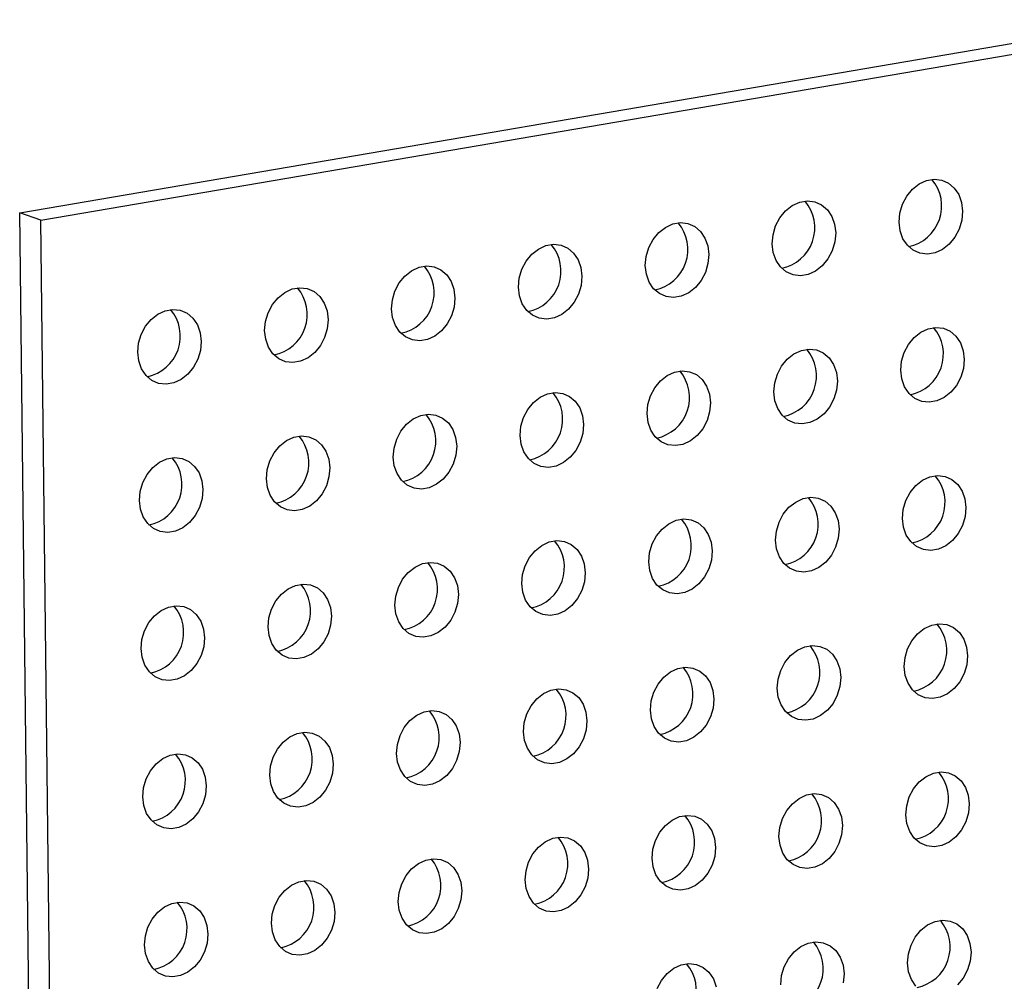
# Model space of a CAD drawing. Units: inches. Extents: x 0.3 to 10.6, y 0.4 to 8.2.
# Drawn here: x 9 to 9.1, y 6.2 to 6.3 of the extents above; entities that cross this region are included whole.
import ezdxf

# ---------------------------------------------------------------- set-up
doc = ezdxf.new("R2010")
doc.units = ezdxf.units.IN
doc.header["$MEASUREMENT"] = 0

msp = doc.modelspace()

# ---------------------------------------------------------------- linework, layer by layer
at = {"color": 7, "linetype": 'Continuous', "lineweight": 25}
for p, q in [((8.9753033886, 6.279125221), (9.1449891576, 6.3081240571)), ((8.9774736088, 6.2783702659), (9.1450020182, 6.3070004151)), ((8.9770279898, 6.1279691583), (8.9753033886, 6.279125221)), ((8.9774736088, 6.2783702659), (8.9753033886, 6.279125221)), ((8.97919821, 6.1272142032), (8.9774736088, 6.2783702659))]:
    msp.add_line(p, q, dxfattribs=at)
at = {"color": 7, "linetype": 'Continuous', "lineweight": 25, "flags": 128}
for points in [[(9.0653327821, 6.2781867466), (9.0654168062, 6.2791104245), (9.0656846417, 6.2800126594), (9.0661208208, 6.2808410196), (9.06669993, 6.2815474364), (9.0673883526, 6.2820907137), (9.068146008, 6.2824393929), (9.0689289007, 6.2825731871), (9.0696916091, 6.282484334), (9.0703896642, 6.2821780019), (9.0709826077, 6.2816718857), (9.0714359546, 6.2809955432), (9.0717232955, 6.2801881863), (9.0718280288, 6.2792967666), (9.0717440047, 6.2783730888), (9.0714761692, 6.2774708538), (9.0710399901, 6.2766424937), (9.0704608801, 6.2759361481), (9.0697725192, 6.27539281), (9.0690148028, 6.2750441204), (9.0682319102, 6.2749103262), (9.0674692627, 6.2749991897), (9.0667711458, 6.2753055825), (9.0661782032, 6.2758116275), (9.0657248563, 6.2764879701), (9.0654375154, 6.2772953269), (9.0653327821, 6.2781867466)], [(9.0523422275, 6.2759666962), (9.0524262517, 6.2768903741), (9.0526941482, 6.2777926194), (9.0531303273, 6.2786209796), (9.0537094364, 6.2793273964), (9.0543977981, 6.2798706633), (9.0551554535, 6.2802193425), (9.0559384071, 6.2803531471), (9.0567010546, 6.2802642836), (9.0573991097, 6.2799579515), (9.0579920532, 6.2794518353), (9.0584454, 6.2787754927), (9.0587328019, 6.2779681463), (9.0588375353, 6.2770767266), (9.0587535111, 6.2761530488), (9.0584856147, 6.2752508034), (9.0580494356, 6.2744224433), (9.0574703256, 6.2737160977), (9.0567819647, 6.2731727596), (9.0560243093, 6.2728240804), (9.0552413557, 6.2726902758), (9.0544787082, 6.2727791393), (9.0537806523, 6.2730855425), (9.0531877097, 6.2735915875), (9.0527343628, 6.2742679301), (9.0524469609, 6.2750752765), (9.0523422275, 6.2759666962)], [(9.039351734, 6.2737466562), (9.0394357582, 6.2746703341), (9.0397035936, 6.275572569), (9.0401397727, 6.2764009292), (9.0407188819, 6.277107346), (9.0414072436, 6.2776506129), (9.04216496, 6.2779993025), (9.0429478526, 6.2781330967), (9.0437105001, 6.2780442331), (9.0444086162, 6.2777379115), (9.0450015596, 6.2772317953), (9.0454549065, 6.2765554527), (9.0457422474, 6.2757480959), (9.0458469808, 6.2748566762), (9.0457629566, 6.2739329984), (9.0454951211, 6.2730307634), (9.045058942, 6.2722024033), (9.044479832, 6.2714960577), (9.0437914102, 6.2709527092), (9.0430337548, 6.27060403), (9.0422508622, 6.2704702358), (9.0414881537, 6.2705590889), (9.0407900978, 6.2708654921), (9.0401971551, 6.2713715371), (9.0397438083, 6.2720478797), (9.0394564673, 6.2728552365), (9.039351734, 6.2737466562)], [(9.0263611795, 6.2715266058), (9.0264452036, 6.2724502837), (9.0267131001, 6.273352529), (9.0271492182, 6.2741808788), (9.0277283274, 6.2748872956), (9.02841675, 6.2754305729), (9.0291744054, 6.2757792521), (9.0299572981, 6.2759130463), (9.0307200065, 6.2758241932), (9.0314180616, 6.2755178611), (9.0320110051, 6.2750117449), (9.032464352, 6.2743354023), (9.0327516929, 6.2735280455), (9.0328564262, 6.2726366258), (9.0327724021, 6.271712948), (9.0325045666, 6.270810713), (9.0320683875, 6.2699823529), (9.0314892775, 6.2692760073), (9.0308009166, 6.2687326692), (9.0300432002, 6.2683839796), (9.0292603076, 6.2682501854), (9.0284976601, 6.2683390489), (9.0277995432, 6.2686454417), (9.0272066006, 6.2691514867), (9.0267533147, 6.2698278397), (9.0264659128, 6.2706351861), (9.0263611795, 6.2715266058)], [(9.0133706249, 6.2693065554), (9.0134546491, 6.2702302332), (9.0137225456, 6.2711324786), (9.0141587247, 6.2719608388), (9.0147378338, 6.2726672556), (9.0154261955, 6.2732105225), (9.0161838509, 6.2735592017), (9.0169668045, 6.2736930063), (9.017729452, 6.2736041427), (9.0184275681, 6.2732978211), (9.0190204506, 6.2727916945), (9.0194737974, 6.2721153519), (9.0197611993, 6.2713080055), (9.0198659327, 6.2704165858), (9.0197819085, 6.269492908), (9.0195140121, 6.2685906626), (9.019077833, 6.2677623024), (9.0184987839, 6.2670559673), (9.0178103621, 6.2665126188), (9.0170527067, 6.2661639396), (9.0162697531, 6.2660301349), (9.0155071056, 6.2661189985), (9.0148090497, 6.2664254017), (9.0142161071, 6.2669314467), (9.0137627602, 6.2676077893), (9.0134753583, 6.2684151357), (9.0133706249, 6.2693065554)], [(9.0003801314, 6.2670865154), (9.0004641556, 6.2680101933), (9.000731991, 6.2689124282), (9.0011681701, 6.2697407884), (9.0017472793, 6.2704472052), (9.002435641, 6.2709904721), (9.0031933574, 6.2713391617), (9.00397625, 6.2714729559), (9.0047388975, 6.2713840923), (9.0054370136, 6.2710777707), (9.006029957, 6.2705716545), (9.0064833039, 6.2698953119), (9.0067706448, 6.2690879551), (9.0068753782, 6.2681965354), (9.006791354, 6.2672728576), (9.0065235185, 6.2663706226), (9.0060873394, 6.2655422625), (9.0055082294, 6.2648359168), (9.0048198076, 6.2642925684), (9.0040621522, 6.2639438892), (9.0032792596, 6.263810095), (9.0025165511, 6.2638989481), (9.0018184952, 6.2642053513), (9.0012255525, 6.2647113963), (9.0007722057, 6.2653877389), (9.0004848647, 6.2661950957), (9.0003801314, 6.2670865154)], [(8.9873895769, 6.264866465), (8.987473601, 6.2657901428), (8.9877414975, 6.2666923882), (8.9881776156, 6.267520738), (8.9887567248, 6.2682271548), (8.9894451474, 6.2687704321), (8.9902028028, 6.2691191112), (8.9909856955, 6.2692529055), (8.9917484039, 6.2691640523), (8.992446459, 6.2688577203), (8.9930394025, 6.2683516041), (8.9934927494, 6.2676752615), (8.9937801512, 6.2668679151), (8.9938848236, 6.265976485), (8.9938008604, 6.2650528176), (8.993532964, 6.2641505722), (8.9930967849, 6.263322212), (8.9925176749, 6.2626158664), (8.991829314, 6.2620725284), (8.9910715976, 6.2617238388), (8.990288705, 6.2615900445), (8.9895260575, 6.2616789081), (8.9888279406, 6.2619853009), (8.988234998, 6.2624913459), (8.9877817121, 6.2631676989), (8.9874943102, 6.2639750453), (8.9873895769, 6.264866465)], [(9.0655058495, 6.2630179105), (9.0655898737, 6.2639415883), (9.0658577092, 6.2648438233), (9.0662938883, 6.2656721835), (9.0668729974, 6.2663786003), (9.0675614193, 6.2669219488), (9.0683190747, 6.2672706279), (9.0691019673, 6.2674044222), (9.0698646758, 6.267315569), (9.0705627317, 6.2670091658), (9.0711556751, 6.2665030496), (9.071609022, 6.265826707), (9.0718963629, 6.2650193502), (9.0720010963, 6.2641279305), (9.0719170713, 6.2632043239), (9.0716492358, 6.2623020889), (9.0712130575, 6.2614736575), (9.0706339475, 6.2607673119), (9.0699455867, 6.2602239739), (9.0691878703, 6.2598752843), (9.0684049777, 6.25974149), (9.0676423302, 6.2598303536), (9.0669442133, 6.2601367464), (9.0663512707, 6.2606427914), (9.065897923, 6.2613192052), (9.0656105821, 6.262126562), (9.0655058495, 6.2630179105)], [(9.052515295, 6.2607978601), (9.0525993192, 6.2617215379), (9.0528672156, 6.2626237833), (9.0533033947, 6.2634521435), (9.0538825039, 6.2641585603), (9.0545708647, 6.2647018983), (9.0553285202, 6.2650505775), (9.0561114737, 6.2651843822), (9.0568741213, 6.2650955186), (9.0575721772, 6.2647891154), (9.0581651206, 6.2642829992), (9.0586184675, 6.2636066566), (9.0589058694, 6.2627993102), (9.0590106027, 6.2619078905), (9.0589265777, 6.2609842839), (9.0586586813, 6.2600820385), (9.058222503, 6.2592536071), (9.057643393, 6.2585472615), (9.0569550322, 6.2580039235), (9.0561973767, 6.2576552443), (9.0554144232, 6.2575214396), (9.0546517756, 6.2576103032), (9.0539537197, 6.2579167064), (9.0533607771, 6.2584227514), (9.0529074294, 6.2590991652), (9.0526200275, 6.2599065116), (9.052515295, 6.2607978601)], [(9.0395248014, 6.2585778201), (9.0396088256, 6.2595014979), (9.0398766611, 6.2604037329), (9.0403128402, 6.2612320931), (9.0408919493, 6.2619385099), (9.0415803102, 6.2624818479), (9.0423380266, 6.2628305375), (9.0431209192, 6.2629643318), (9.0438835667, 6.2628754682), (9.0445816836, 6.2625690754), (9.0451746271, 6.2620629592), (9.0456279739, 6.2613866166), (9.0459153148, 6.2605792598), (9.0460200482, 6.2596878401), (9.0459360232, 6.2587642335), (9.0456681877, 6.2578619985), (9.0452320094, 6.2570335671), (9.0446528995, 6.2563272215), (9.0439644776, 6.255783873), (9.0432068222, 6.2554351939), (9.0424239296, 6.2553013996), (9.0416612211, 6.2553902528), (9.0409631652, 6.255696656), (9.0403702226, 6.256202701), (9.0399168749, 6.2568791148), (9.039629534, 6.2576864716), (9.0395248014, 6.2585778201)], [(9.0265342469, 6.2563577697), (9.0266182711, 6.2572814475), (9.0268861675, 6.2581836929), (9.0273222857, 6.2590120427), (9.0279013948, 6.2597184594), (9.0285898167, 6.2602618079), (9.0293474721, 6.2606104871), (9.0301303647, 6.2607442813), (9.0308930732, 6.2606554282), (9.0315911291, 6.260349025), (9.0321840725, 6.2598429088), (9.0326374194, 6.2591665662), (9.0329247603, 6.2583592094), (9.0330294937, 6.2574677897), (9.0329454687, 6.256544183), (9.0326776332, 6.2556419481), (9.0322414549, 6.2548135167), (9.0316623449, 6.2541071711), (9.0309739841, 6.253563833), (9.0302162677, 6.2532151434), (9.0294333751, 6.2530813492), (9.0286707276, 6.2531702128), (9.0279726107, 6.2534766056), (9.027379668, 6.2539826506), (9.0269263813, 6.2546590748), (9.0266389795, 6.2554664212), (9.0265342469, 6.2563577697)], [(9.0135436924, 6.2541377193), (9.0136277166, 6.2550613971), (9.013895613, 6.2559636425), (9.0143317921, 6.2567920027), (9.0149109013, 6.2574984195), (9.0155992621, 6.2580417575), (9.0163569176, 6.2583904367), (9.0171398711, 6.2585242413), (9.0179025186, 6.2584353778), (9.0186006355, 6.258128985), (9.019193518, 6.2576228584), (9.0196468649, 6.2569465158), (9.0199342668, 6.2561391694), (9.0200390001, 6.2552477497), (9.0199549751, 6.254324143), (9.0196870787, 6.2534218977), (9.0192509004, 6.2525934663), (9.0186718514, 6.2518871311), (9.0179834296, 6.2513437826), (9.0172257741, 6.2509951035), (9.0164428206, 6.2508612988), (9.015680173, 6.2509501624), (9.0149821171, 6.2512565656), (9.0143891745, 6.2517626106), (9.0139358268, 6.2524390244), (9.0136484249, 6.2532463708), (9.0135436924, 6.2541377193)], [(9.0005531988, 6.2519176793), (9.000637223, 6.2528413571), (9.0009050585, 6.2537435921), (9.0013412376, 6.2545719522), (9.0019203467, 6.255278369), (9.0026087076, 6.2558217071), (9.003366424, 6.2561703967), (9.0041493166, 6.2563041909), (9.0049119641, 6.2562153274), (9.005610081, 6.2559089346), (9.0062030245, 6.2554028184), (9.0066563713, 6.2547264758), (9.0069437122, 6.253919119), (9.0070484456, 6.2530276993), (9.0069644206, 6.2521040926), (9.0066965851, 6.2512018577), (9.0062604068, 6.2503734263), (9.0056812969, 6.2496670807), (9.004992875, 6.2491237322), (9.0042352196, 6.248775053), (9.003452327, 6.2486412588), (9.0026896185, 6.248730112), (9.0019915626, 6.2490365152), (9.00139862, 6.2495425602), (9.0009452723, 6.250218974), (9.0006579314, 6.2510263308), (9.0005531988, 6.2519176793)], [(8.9875626443, 6.2496976289), (8.9876466685, 6.2506213067), (8.9879145649, 6.2515235521), (8.9883506831, 6.2523519018), (8.9889297922, 6.2530583186), (8.9896182141, 6.2536016671), (8.9903758695, 6.2539503463), (8.9911587621, 6.2540841405), (8.9919214706, 6.2539952874), (8.9926195265, 6.2536888842), (8.9932124699, 6.253182768), (8.9936658168, 6.2525064254), (8.9939532187, 6.251699079), (8.9940578911, 6.2508076489), (8.9939739271, 6.2498840526), (8.9937060306, 6.2489818073), (8.9932698523, 6.2481533759), (8.9926907423, 6.2474470303), (8.9920023815, 6.2469036922), (8.9912446651, 6.2465550026), (8.9904617725, 6.2464212084), (8.989699125, 6.246510072), (8.9890010081, 6.2468164648), (8.9884080654, 6.2473225098), (8.9879547787, 6.247998934), (8.9876673768, 6.2488062804), (8.9875626443, 6.2496976289)], [(9.0656789161, 6.2478491456), (9.0657629403, 6.2487728234), (9.0660307758, 6.2496750584), (9.0664669549, 6.2505034185), (9.0670460649, 6.2512097641), (9.0677344867, 6.2517531126), (9.0684921421, 6.2521017918), (9.0692750347, 6.252235586), (9.0700377432, 6.2521467329), (9.0707357991, 6.2518403297), (9.0713287418, 6.2513342847), (9.0717820886, 6.2506579421), (9.0720694295, 6.2498505853), (9.0721741629, 6.2489591656), (9.0720901387, 6.2480354877), (9.0718223033, 6.2471332528), (9.0713861241, 6.2463048926), (9.070807015, 6.2455984758), (9.0701186533, 6.2450552089), (9.0693609369, 6.2447065193), (9.0685780443, 6.2445727251), (9.0678153968, 6.2446615887), (9.0671172807, 6.2449679103), (9.0665243373, 6.2454740265), (9.0660709904, 6.2461503691), (9.0657836495, 6.2469577259), (9.0656789161, 6.2478491456)], [(9.0526883616, 6.2456290952), (9.0527723858, 6.246552773), (9.0530402822, 6.2474550184), (9.0534764613, 6.2482833785), (9.0540555713, 6.2489897241), (9.0547439322, 6.2495330622), (9.0555015876, 6.2498817414), (9.0562845412, 6.250015546), (9.0570471887, 6.2499266825), (9.0577452446, 6.2496202793), (9.0583381872, 6.2491142343), (9.0587915341, 6.2484378917), (9.059078936, 6.2476305453), (9.0591836694, 6.2467391256), (9.0590996452, 6.2458154477), (9.0588317487, 6.2449132024), (9.0583955696, 6.2440848422), (9.0578164605, 6.2433784254), (9.0571280988, 6.2428351585), (9.0563704434, 6.2424864793), (9.0555874898, 6.2423526747), (9.0548248423, 6.2424415382), (9.0541267872, 6.2427478703), (9.0535338437, 6.2432539865), (9.0530804969, 6.2439303291), (9.052793095, 6.2447376755), (9.0526883616, 6.2456290952)], [(9.0396978681, 6.2434090552), (9.0397818922, 6.244332733), (9.0400497277, 6.245234968), (9.0404859068, 6.2460633281), (9.0410650168, 6.2467696737), (9.0417533777, 6.2473130118), (9.042511094, 6.2476617014), (9.0432939866, 6.2477954956), (9.0440566342, 6.2477066321), (9.0447547511, 6.2474002393), (9.0453476937, 6.2468941943), (9.0458010406, 6.2462178517), (9.0460883815, 6.2454104949), (9.0461931148, 6.2445190752), (9.0461090907, 6.2435953973), (9.0458412552, 6.2426931624), (9.0454050761, 6.2418648022), (9.0448259669, 6.2411583854), (9.0441375443, 6.2406151081), (9.0433798888, 6.2402664289), (9.0425969962, 6.2401326347), (9.0418342877, 6.2402214878), (9.0411362326, 6.2405278199), (9.0405432892, 6.2410339361), (9.0400899423, 6.2417102787), (9.0398026014, 6.2425176355), (9.0396978681, 6.2434090552)], [(9.0267073135, 6.2411890048), (9.0267913377, 6.2421126826), (9.0270592342, 6.243014928), (9.0274953523, 6.2438432777), (9.0280744623, 6.2445496233), (9.0287628841, 6.2450929718), (9.0295205395, 6.245441651), (9.0303034321, 6.2455754452), (9.0310661406, 6.2454865921), (9.0317641965, 6.2451801889), (9.0323571392, 6.2446741439), (9.032810486, 6.2439978013), (9.0330978269, 6.2431904444), (9.0332025603, 6.2422990248), (9.0331185361, 6.2413753469), (9.0328507007, 6.240473112), (9.0324145215, 6.2396447518), (9.0318354124, 6.238938335), (9.0311470507, 6.2383950681), (9.0303893343, 6.2380463785), (9.0296064417, 6.2379125843), (9.0288437942, 6.2380014478), (9.0281456781, 6.2383077695), (9.0275527347, 6.2388138856), (9.0270994488, 6.2394902387), (9.0268120469, 6.2402975851), (9.0267073135, 6.2411890048)], [(9.013716759, 6.2389689543), (9.0138007832, 6.2398926322), (9.0140686796, 6.2407948776), (9.0145048587, 6.2416232377), (9.0150839687, 6.2423295833), (9.0157723296, 6.2428729214), (9.016529985, 6.2432216006), (9.0173129386, 6.2433554052), (9.0180755861, 6.2432665417), (9.018773703, 6.2429601489), (9.0193665846, 6.2424540934), (9.0198199315, 6.2417777509), (9.0201073334, 6.2409704044), (9.0202120668, 6.2400789848), (9.0201280426, 6.2391553069), (9.0198601461, 6.2382530615), (9.019423967, 6.2374247014), (9.0188449188, 6.236718295), (9.0181564962, 6.2361750177), (9.0173988408, 6.2358263385), (9.0166158872, 6.2356925339), (9.0158532397, 6.2357813974), (9.0151551846, 6.2360877295), (9.0145622411, 6.2365938457), (9.0141088942, 6.2372701882), (9.0138214924, 6.2380775347), (9.013716759, 6.2389689543)], [(9.0007262655, 6.2367489143), (9.0008102896, 6.2376725922), (9.0010781251, 6.2385748271), (9.0015143042, 6.2394031873), (9.0020934142, 6.2401095329), (9.0027817751, 6.240652871), (9.0035394914, 6.2410015606), (9.004322384, 6.2411353548), (9.0050850316, 6.2410464913), (9.0057831484, 6.2407400985), (9.0063760911, 6.2402340535), (9.006829438, 6.2395577109), (9.0071167789, 6.238750354), (9.0072215122, 6.2378589343), (9.0071374881, 6.2369352565), (9.0068696526, 6.2360330215), (9.0064334735, 6.2352046614), (9.0058543643, 6.2344982446), (9.0051659417, 6.2339549673), (9.0044082862, 6.2336062881), (9.0036253936, 6.2334724939), (9.0028626851, 6.233561347), (9.00216463, 6.233867679), (9.0015716866, 6.2343737952), (9.0011183397, 6.2350501378), (9.0008309988, 6.2358574947), (9.0007262655, 6.2367489143)], [(8.9877357109, 6.2345288639), (8.9878197351, 6.2354525418), (8.9880876316, 6.2363547872), (8.9885237497, 6.2371831369), (8.9891028597, 6.2378894825), (8.9897912815, 6.238432831), (8.9905489369, 6.2387815102), (8.9913318295, 6.2389153044), (8.992094538, 6.2388264513), (8.9927925939, 6.238520048), (8.9933855366, 6.238014003), (8.9938388834, 6.2373376604), (8.9941262853, 6.236530314), (8.9942309577, 6.2356388839), (8.9941469945, 6.2347152165), (8.9938790981, 6.2338129711), (8.9934429189, 6.232984611), (8.9928638098, 6.2322781942), (8.9921754481, 6.2317349273), (8.9914177317, 6.2313862377), (8.9906348391, 6.2312524435), (8.9898721916, 6.231341307), (8.9891740755, 6.2316476286), (8.9885811321, 6.2321537448), (8.9881278462, 6.2328300978), (8.9878404443, 6.2336374442), (8.9877357109, 6.2345288639)], [(9.0658519836, 6.2326803094), (9.0659360077, 6.2336039873), (9.0662038432, 6.2345062222), (9.0666400223, 6.2353345824), (9.0672191315, 6.2360409992), (9.0679075541, 6.2365842765), (9.0686652096, 6.2369329557), (9.0694481022, 6.2370667499), (9.0702108107, 6.2369778968), (9.0709088658, 6.2366715647), (9.0715018092, 6.2361654485), (9.0719551561, 6.235489106), (9.072242497, 6.2346817491), (9.0723472304, 6.2337903294), (9.0722632062, 6.2328666516), (9.0719953707, 6.2319644166), (9.0715591916, 6.2311360565), (9.0709800816, 6.2304297109), (9.0702917207, 6.2298863728), (9.0695340044, 6.2295376832), (9.0687511118, 6.229403889), (9.0679884642, 6.2294927525), (9.0672903474, 6.2297991453), (9.0666974047, 6.2303051903), (9.0662440578, 6.2309815329), (9.0659567169, 6.2317888898), (9.0658519836, 6.2326803094)], [(9.0528614291, 6.230460259), (9.0529454532, 6.2313839369), (9.0532133497, 6.2322861822), (9.0536495288, 6.2331145424), (9.0542286379, 6.2338209592), (9.0549169996, 6.2343642261), (9.055674655, 6.2347129053), (9.0564576086, 6.2348467099), (9.0572202561, 6.2347578464), (9.0579183112, 6.2344515143), (9.0585112547, 6.2339453981), (9.0589646016, 6.2332690555), (9.0592520034, 6.2324617091), (9.0593567368, 6.2315702894), (9.0592727126, 6.2306466116), (9.0590048162, 6.2297443662), (9.0585686371, 6.2289160061), (9.0579895271, 6.2282096605), (9.0573011662, 6.2276663224), (9.0565435108, 6.2273176432), (9.0557605572, 6.2271838386), (9.0549979097, 6.2272727021), (9.0542998538, 6.2275791053), (9.0537069112, 6.2280851503), (9.0532535643, 6.2287614929), (9.0529661624, 6.2295688393), (9.0528614291, 6.230460259)], [(9.0398709355, 6.228240219), (9.0399549597, 6.2291638969), (9.0402227952, 6.2300661318), (9.0406589743, 6.230894492), (9.0412380834, 6.2316009088), (9.0419264451, 6.2321441757), (9.0426841615, 6.2324928653), (9.0434670541, 6.2326266595), (9.0442297016, 6.2325377959), (9.0449278177, 6.2322314743), (9.0455207611, 6.2317253581), (9.045974108, 6.2310490155), (9.0462614489, 6.2302416587), (9.0463661823, 6.229350239), (9.0462821581, 6.2284265612), (9.0460143226, 6.2275243262), (9.0455781435, 6.2266959661), (9.0449990335, 6.2259896205), (9.0443106117, 6.225446272), (9.0435529563, 6.2250975928), (9.0427700637, 6.2249637986), (9.0420073552, 6.2250526517), (9.0413092993, 6.2253590549), (9.0407163566, 6.2258650999), (9.0402630098, 6.2265414425), (9.0399756689, 6.2273487993), (9.0398709355, 6.228240219)], [(9.026880381, 6.2260201686), (9.0269644051, 6.2269438465), (9.0272323016, 6.2278460918), (9.0276684197, 6.2286744416), (9.0282475289, 6.2293808584), (9.0289359515, 6.2299241357), (9.029693607, 6.2302728149), (9.0304764996, 6.2304066091), (9.0312392081, 6.230317756), (9.0319372632, 6.2300114239), (9.0325302066, 6.2295053077), (9.0329835535, 6.2288289651), (9.0332708944, 6.2280216083), (9.0333756278, 6.2271301886), (9.0332916036, 6.2262065108), (9.0330237681, 6.2253042758), (9.032587589, 6.2244759157), (9.032008479, 6.2237695701), (9.0313201181, 6.223226232), (9.0305624018, 6.2228775424), (9.0297795092, 6.2227437482), (9.0290168616, 6.2228326117), (9.0283187448, 6.2231390045), (9.0277258021, 6.2236450495), (9.0272725162, 6.2243214025), (9.0269851143, 6.2251287489), (9.026880381, 6.2260201686)], [(9.0138898264, 6.2238001182), (9.0139738506, 6.2247237961), (9.0142417471, 6.2256260414), (9.0146779262, 6.2264544016), (9.0152570353, 6.2271608184), (9.015945397, 6.2277040853), (9.0167030524, 6.2280527645), (9.017486006, 6.2281865691), (9.0182486535, 6.2280977055), (9.0189467696, 6.2277913839), (9.0195396521, 6.2272852573), (9.019992999, 6.2266089147), (9.0202804008, 6.2258015683), (9.0203851342, 6.2249101486), (9.02030111, 6.2239864708), (9.0200332136, 6.2230842254), (9.0195970345, 6.2222558652), (9.0190179855, 6.2215495301), (9.0183295636, 6.2210061816), (9.0175719082, 6.2206575024), (9.0167889546, 6.2205236978), (9.0160263071, 6.2206125613), (9.0153282512, 6.2209189645), (9.0147353086, 6.2214250095), (9.0142819617, 6.2221013521), (9.0139945598, 6.2229086985), (9.0138898264, 6.2238001182)], [(9.0008993329, 6.2215800782), (9.0009833571, 6.2225037561), (9.0012511925, 6.223405991), (9.0016873717, 6.2242343512), (9.0022664808, 6.224940768), (9.0029548425, 6.2254840349), (9.0037125589, 6.2258327245), (9.0044954515, 6.2259665187), (9.005258099, 6.2258776551), (9.0059562151, 6.2255713335), (9.0065491585, 6.2250652173), (9.0070025054, 6.2243888747), (9.0072898463, 6.2235815179), (9.0073945797, 6.2226900982), (9.0073105555, 6.2217664204), (9.00704272, 6.2208641854), (9.0066065409, 6.2200358253), (9.0060274309, 6.2193294797), (9.0053390091, 6.2187861312), (9.0045813537, 6.218437452), (9.0037984611, 6.2183036578), (9.0030357526, 6.2183925109), (9.0023376967, 6.2186989141), (9.001744754, 6.2192049591), (9.0012914072, 6.2198813017), (9.0010040663, 6.2206886585), (9.0008993329, 6.2215800782)], [(8.9879087784, 6.2193600278), (8.9879928025, 6.2202837056), (8.988260699, 6.221185951), (8.9886968171, 6.2220143008), (8.9892759263, 6.2227207176), (8.9899643489, 6.2232639949), (8.9907220044, 6.223612674), (8.991504897, 6.2237464683), (8.9922676055, 6.2236576151), (8.9929656606, 6.2233512831), (8.993558604, 6.2228451669), (8.9940119509, 6.2221688243), (8.9942993528, 6.2213614779), (8.9944040251, 6.2204700478), (8.9943200619, 6.2195463804), (8.9940521655, 6.218644135), (8.9936159864, 6.2178157748), (8.9930368764, 6.2171094292), (8.9923485155, 6.2165660912), (8.9915907992, 6.2162174016), (8.9908079066, 6.2160836073), (8.990045259, 6.2161724709), (8.9893471422, 6.2164788637), (8.9887541995, 6.2169849087), (8.9883009136, 6.2176612617), (8.9880135117, 6.2184686081), (8.9879087784, 6.2193600278)], [(9.0660250502, 6.2175115445), (9.0661090744, 6.2184352223), (9.0663769107, 6.2193373861), (9.0668130898, 6.2201657463), (9.0673921989, 6.2208721631), (9.0680806208, 6.2214155116), (9.068838277, 6.2217641196), (9.0696211696, 6.2218979138), (9.0703838773, 6.2218091318), (9.0710819332, 6.2215027286), (9.0716748766, 6.2209966124), (9.0721282235, 6.2203202698), (9.0724155636, 6.2195129842), (9.072520297, 6.2186215645), (9.0724362728, 6.2176978867), (9.0721684381, 6.2167955805), (9.071732259, 6.2159672203), (9.0711531482, 6.2152609459), (9.0704647874, 6.2147176079), (9.0697070718, 6.2143688471), (9.0689241792, 6.2142350529), (9.0681615309, 6.2143239876), (9.067463414, 6.2146303804), (9.0668704722, 6.2151363542), (9.0664171253, 6.2158126968), (9.0661297836, 6.2166201248), (9.0660250502, 6.2175115445)], [(9.0530344957, 6.2152914941), (9.0531185199, 6.2162151719), (9.0533864171, 6.2171173461), (9.0538225962, 6.2179457063), (9.0544017054, 6.2186521231), (9.0550900663, 6.2191954612), (9.0558477225, 6.2195440691), (9.0566306761, 6.2196778738), (9.0573933228, 6.2195890814), (9.0580913787, 6.2192826782), (9.0586843221, 6.218776562), (9.059137669, 6.2181002194), (9.0594250701, 6.2172929442), (9.0595298034, 6.2164015245), (9.0594457793, 6.2154778467), (9.0591778836, 6.2145755301), (9.0587417045, 6.2137471699), (9.0581625937, 6.2130408955), (9.0574742329, 6.2124975574), (9.0567165783, 6.2121488071), (9.0559336247, 6.2120150024), (9.0551709763, 6.2121039372), (9.0544729204, 6.2124103404), (9.0538799786, 6.2129163142), (9.0534266317, 6.2135926568), (9.053139229, 6.2144000744), (9.0530344957, 6.2152914941)], [(9.0400440021, 6.2130714541), (9.0401280263, 6.2139951319), (9.0403958626, 6.2148972957), (9.0408320417, 6.2157256559), (9.0414111509, 6.2164320727), (9.0420995117, 6.2169754107), (9.0428572289, 6.2173240291), (9.0436401215, 6.2174578234), (9.0444027682, 6.217369031), (9.0451008851, 6.2170626382), (9.0456938286, 6.216556522), (9.0461471754, 6.2158801794), (9.0464345155, 6.2150728938), (9.0465392489, 6.2141814741), (9.0464552247, 6.2132577963), (9.0461873901, 6.2123554901), (9.045751211, 6.2115271299), (9.0451721002, 6.2108208555), (9.0444836783, 6.210277507), (9.0437260237, 6.2099287567), (9.0429431311, 6.2097949624), (9.0421804218, 6.2098838868), (9.0414823659, 6.21019029), (9.0408894241, 6.2106962638), (9.0404360772, 6.2113726064), (9.0401487355, 6.2121800344), (9.0400440021, 6.2130714541)], [(9.0270534476, 6.2108514037), (9.0271374718, 6.2117750815), (9.027405369, 6.2126772557), (9.0278414872, 6.2135056055), (9.0284205963, 6.2142120223), (9.0291090182, 6.2147553707), (9.0298666744, 6.2151039787), (9.030649567, 6.215237773), (9.0314122747, 6.215148991), (9.0321103306, 6.2148425878), (9.032703274, 6.2143364716), (9.0331566209, 6.213660129), (9.033443961, 6.2128528434), (9.0335486944, 6.2119614237), (9.0334646702, 6.2110377458), (9.0331968355, 6.2101354397), (9.0327606564, 6.2093070795), (9.0321815456, 6.2086008051), (9.0314931848, 6.208057467), (9.0307354692, 6.2077087062), (9.0299525766, 6.207574912), (9.0291899283, 6.2076638468), (9.0284918114, 6.2079702396), (9.0278988696, 6.2084762134), (9.0274455837, 6.2091525664), (9.027158181, 6.209959984), (9.0270534476, 6.2108514037)], [(9.0140628931, 6.2086313533), (9.0141469173, 6.2095550311), (9.0144148145, 6.2104572053), (9.0148509936, 6.2112855655), (9.0154301028, 6.2119919823), (9.0161184636, 6.2125353203), (9.0168761199, 6.2128839283), (9.0176590735, 6.213017733), (9.0184217202, 6.2129289406), (9.019119837, 6.2126225478), (9.0197127195, 6.2121164212), (9.0201660664, 6.2114400786), (9.0204534675, 6.2106328034), (9.0205582008, 6.2097413837), (9.0204741767, 6.2088177059), (9.020206281, 6.2079153893), (9.0197701019, 6.2070870291), (9.0191910521, 6.2063807651), (9.0185026303, 6.2058374166), (9.0177449756, 6.2054886663), (9.0169620221, 6.2053548616), (9.0161993737, 6.2054437964), (9.0155013178, 6.2057501996), (9.014908376, 6.2062561734), (9.0144550291, 6.206932516), (9.0141676264, 6.2077399336), (9.0140628931, 6.2086313533)], [(9.0010723995, 6.2064113133), (9.0011564237, 6.2073349911), (9.00142426, 6.2082371549), (9.0018604391, 6.2090655151), (9.0024395483, 6.2097719318), (9.0031279091, 6.2103152699), (9.0038856263, 6.2106638883), (9.0046685189, 6.2107976825), (9.0054311656, 6.2107088902), (9.0061292825, 6.2104024974), (9.006722226, 6.2098963812), (9.0071755728, 6.2092200386), (9.0074629129, 6.208412753), (9.0075676463, 6.2075213333), (9.0074836221, 6.2065976554), (9.0072157875, 6.2056953493), (9.0067796084, 6.2048669891), (9.0062004976, 6.2041607147), (9.0055120757, 6.2036173662), (9.0047544211, 6.2032686158), (9.0039715285, 6.2031348216), (9.0032088192, 6.2032237459), (9.0025107633, 6.2035301492), (9.0019178215, 6.204036123), (9.0014644746, 6.2047124656), (9.0011771329, 6.2055198936), (9.0010723995, 6.2064113133)], [(8.988081845, 6.2041912629), (8.9881658692, 6.2051149407), (8.9884337664, 6.2060171149), (8.9888698846, 6.2068454646), (8.9894489937, 6.2075518814), (8.9901374156, 6.2080952299), (8.9908950718, 6.2084438379), (8.9916779644, 6.2085776321), (8.9924406721, 6.2084888502), (8.993138728, 6.208182447), (8.9937316714, 6.2076763308), (8.9941850183, 6.2069999882), (8.9944724194, 6.206192713), (8.9945770918, 6.2053012829), (8.9944931286, 6.2043776154), (8.9942252329, 6.2034752989), (8.9937890538, 6.2026469387), (8.993209943, 6.2019406643), (8.9925215822, 6.2013973262), (8.9917638666, 6.2010485654), (8.990980974, 6.2009147712), (8.9902183257, 6.201003706), (8.9895202088, 6.2013100988), (8.988927267, 6.2018160726), (8.9884739811, 6.2024924256), (8.9881865784, 6.2032998432), (8.988081845, 6.2041912629)], [(9.0661981185, 6.2023426372), (9.0662821426, 6.203266315), (9.0665499773, 6.2041686212), (9.0669861564, 6.2049969813), (9.0675652656, 6.2057033981), (9.0682536874, 6.2062467466), (9.0690113436, 6.2065953546), (9.0697942362, 6.2067291488), (9.0705569439, 6.2066403669), (9.0712549998, 6.2063339637), (9.0718479433, 6.2058278475), (9.0723012901, 6.2051515049), (9.0725886319, 6.2043440769), (9.0726933652, 6.2034526572), (9.0726093394, 6.2025291217), (9.0723415048, 6.2016268156), (9.0719053257, 6.2007984554), (9.0713262165, 6.2000920386)], [(9.0532075639, 6.2001225868), (9.0532915881, 6.2010462646), (9.0535594837, 6.2019485812), (9.0539956629, 6.2027769413), (9.054574772, 6.2034833581), (9.0552631329, 6.2040266962), (9.0560207891, 6.2043753042), (9.0568037427, 6.2045091088), (9.0575663894, 6.2044203165), (9.0582644453, 6.2041139133), (9.0588573888, 6.2036077971), (9.0593107356, 6.2029314545), (9.0595981383, 6.2021240369), (9.0597028717, 6.2012326172), (9.0596188459, 6.2003090817)], [(9.0405689292, 6.1997285308), (9.0410051083, 6.2005568909), (9.0415842175, 6.2012633077), (9.0422725784, 6.2018066458), (9.0430302956, 6.2021552642), (9.0438131882, 6.2022890584), (9.0445758349, 6.2022002661), (9.0452739518, 6.2018938733), (9.0458668952, 6.2013877571), (9.0463202421, 6.2007114145), (9.0466075838, 6.1999039865)], [(9.0670435388, 6.1999675893), (9.0665901919, 6.2006439319), (9.0663028502, 6.2014513599), (9.0661981185, 6.2023426372)]]:
    msp.add_lwpolyline(points, dxfattribs=at)
at = {"color": 7, "linetype": 'Continuous', "lineweight": 25}
for centre, radius, start, end in [((9.0654675127, 6.2798246444), 0.0042249256689157, 281.3603397308, 40.2772036559), ((9.0524769586, 6.2776046255), 0.0042249582290456, 281.3610880947, 40.276455292), ((9.0394864394, 6.2753845628), 0.004224939213028, 281.3606510329, 40.2768923538), ((9.0264959101, 6.2731645036), 0.0042249256689162, 281.3603397308, 40.2772036559), ((9.013505356, 6.2709444847), 0.0042249582290462, 281.3610880947, 40.276455292), ((9.0005148368, 6.268724422), 0.0042249392130265, 281.3606510328, 40.2768923539), ((8.9875243658, 6.2665043414), 0.0042248950158408, 281.3604601854, 40.277936008), ((9.0656405612, 6.2646558149), 0.004224935840234, 281.360573512, 40.2769698747), ((9.0526500071, 6.2624357959), 0.004224968401152, 281.3613218852, 40.2762215015), ((9.039659488, 6.2602157332), 0.0042249493844407, 281.3608848125, 40.2766585741), ((9.0266689586, 6.2579956741), 0.0042249358402324, 281.3605735119, 40.2769698748), ((9.0136784045, 6.2557756551), 0.0042249684011505, 281.3613218852, 40.2762215015), ((9.0006878854, 6.2535555924), 0.0042249493844407, 281.3608848125, 40.2766585741), ((8.9876974143, 6.2513355119), 0.004224905187211, 281.3606939723, 40.2777022211), ((9.0658136961, 6.2494869983), 0.0042248717631715, 281.3598041801, 40.2773588182), ((9.052823142, 6.2472669794), 0.0042249043229183, 281.3605525551, 40.2766104432), ((9.0398326228, 6.2450469167), 0.0042248853071262, 281.3601154868, 40.2770475115), ((9.0268420935, 6.2428268575), 0.0042248717631719, 281.3598041801, 40.2773588182), ((9.0138515394, 6.2406068385), 0.0042249043229174, 281.3605525551, 40.2766104432), ((9.0008610202, 6.2383867758), 0.0042248853071248, 281.3601154868, 40.2770475115), ((8.9878705492, 6.2361666953), 0.0042248411101029, 281.3599246309, 40.2780911804), ((9.0659867142, 6.2343182072), 0.0042249256689157, 281.3603397308, 40.2772036559), ((9.0529961601, 6.2320981883), 0.0042249582290443, 281.3610880946, 40.276455292), ((9.0400056409, 6.2298781256), 0.004224939213028, 281.3606510329, 40.2768923538), ((9.0270151116, 6.2276580664), 0.0042249256689136, 281.3603397307, 40.277203656), ((9.0140245575, 6.2254380475), 0.0042249582290456, 281.3610880947, 40.276455292), ((9.0010340383, 6.2232179848), 0.004224939213028, 281.3606510329, 40.2768923538), ((8.9880435673, 6.2209979042), 0.0042248950158405, 281.3604601854, 40.277936008), ((9.0661598491, 6.2191493907), 0.0042248615920235, 281.3595703939, 40.2775926044), ((9.053169295, 6.2169293717), 0.0042248941509845, 281.3603187596, 40.2768442388), ((9.0401787758, 6.214709309), 0.0042248751358837, 281.3598817021, 40.2772812963), ((9.0271882465, 6.2124892498), 0.0042248615920233, 281.3595703939, 40.2775926044), ((9.0141976924, 6.2102692309), 0.0042248941509858, 281.3603187596, 40.2768442387), ((9.0012071732, 6.2080491682), 0.0042248751358843, 281.3598817021, 40.2772812962), ((8.9882167022, 6.2058290876), 0.0042248309389062, 281.359690839, 40.2783249723), ((9.0663327808, 6.2039805866), 0.0042249897460074, 281.3611090401, 40.2768147279), ((9.0533422268, 6.2017605677), 0.0042250223073067, 281.3618574023, 40.2760663657), ((9.0403517076, 6.199540505), 0.0042250032903743, 281.3614203361, 40.2765034319)]:
    msp.add_arc(centre, radius, start, end, dxfattribs=at)

doc.saveas('drawing.dxf')
